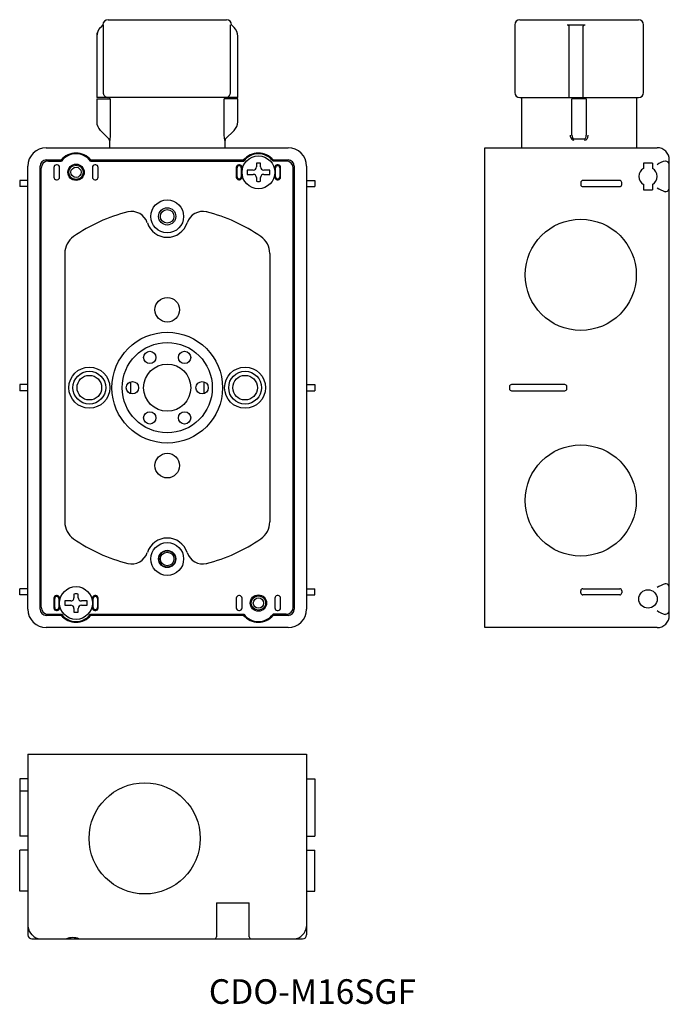
# Model space of a CAD drawing. Extents: x -721 to -563, y 62 to 302.
import ezdxf

# ---------------------------------------------------------------- set-up
doc = ezdxf.new("R2010")
doc.units = 0
doc.linetypes.add('DOT', pattern=[0])
doc.layers.get('0').update_dxf_attribs({"linetype": 'CONTINUOUS'})

# ---------------------------------------------------------------- blocks, each defined once
blk = doc.blocks.new('D_FRAME_VIEW_4660')
at = {"color": 7, "linetype": 'CONTINUOUS'}
for p, q in [((-700.7, 300.31), (-701.32, 299.69)), ((-668.68, 299.69), (-669.3, 300.31)), ((-702.2, 297.56), (-702.2, 282.56)), ((-667.8, 282.56), (-667.8, 297.56)), ((-702.2, 282.26), (-702.2, 276.7)), ((-699.45, 282.56), (-699.51, 282.57)), ((-699.1, 282.56), (-699.1, 282.26)), ((-670.9, 282.26), (-670.9, 282.56)), ((-667.8, 276.7), (-667.8, 282.26)), ((-701.32, 274.58), (-699.25, 272.5)), ((-670.75, 272.5), (-668.68, 274.58)), ((-699.1, 272.15), (-699.1, 270.36)), ((-670.9, 270.36), (-670.9, 272.15)), ((-714.5, 270.36), (-655.5, 270.36)), ((-714.5, 267.36), (-710.87, 267.36)), ((-714, 267.11), (-710.81, 267.11)), ((-703.69, 267.11), (-666.31, 267.11)), ((-703.63, 267.36), (-666.37, 267.36)), ((-663.25, 266.55), (-663.25, 265.66)), ((-662.25, 265.66), (-662.25, 266.55)), ((-656, 267.11), (-659.19, 267.11)), ((-659.13, 267.36), (-655.5, 267.36)), ((-719, 157.86), (-719, 265.86)), ((-716, 157.86), (-716, 265.86)), ((-715.75, 158.36), (-715.75, 265.36)), ((-712.65, 265.56), (-712.65, 263.16)), ((-711.85, 266.16), (-712.05, 266.16)), ((-711.25, 263.16), (-711.25, 265.56)), ((-703.25, 265.56), (-703.25, 263.16)), ((-702.45, 266.16), (-702.65, 266.16)), ((-701.85, 263.16), (-701.85, 265.56)), ((-668.15, 265.56), (-668.15, 263.16)), ((-667.95, 263.26), (-667.95, 265.46)), ((-667.35, 266.16), (-667.55, 266.16)), ((-666.95, 265.46), (-666.95, 263.26)), ((-664.05, 264.86), (-665.5, 264.86)), ((-665.5, 264.86), (-665.5, 263.86)), ((-660, 264.86), (-661.45, 264.86)), ((-660, 263.86), (-660, 264.86)), ((-658.55, 263.26), (-658.55, 265.46)), ((-657.95, 266.16), (-658.15, 266.16)), ((-657.55, 265.46), (-657.55, 263.26)), ((-657.35, 263.16), (-657.35, 265.56)), ((-654.25, 158.36), (-654.25, 265.36)), ((-654, 265.86), (-654, 157.86)), ((-651, 265.86), (-651, 157.86)), ((-719, 262.36), (-721, 262.36)), ((-712.05, 262.56), (-711.85, 262.56)), ((-702.65, 262.56), (-702.45, 262.56)), ((-667.55, 262.56), (-667.35, 262.56)), ((-665.5, 263.86), (-664.05, 263.86)), ((-663.25, 263.06), (-663.25, 262.16)), ((-662.25, 262.16), (-662.25, 263.06)), ((-661.45, 263.86), (-660, 263.86)), ((-658.15, 262.56), (-657.95, 262.56)), ((-651, 262.36), (-649, 262.36)), ((-719, 260.86), (-721, 260.86)), ((-651, 260.86), (-649, 260.86)), ((-710, 244.58), (-710, 179.13)), ((-660, 244.58), (-660, 179.13)), ((-719, 212.61), (-721, 212.61)), ((-651, 212.61), (-649, 212.61)), ((-719, 211.11), (-721, 211.11)), ((-651, 211.11), (-649, 211.11)), ((-719, 162.86), (-721, 162.86)), ((-719, 161.36), (-721, 161.36)), ((-711.85, 161.16), (-712.05, 161.16)), ((-707.75, 161.55), (-707.75, 160.66)), ((-706.75, 160.66), (-706.75, 161.55)), ((-702.45, 161.16), (-702.65, 161.16)), ((-667.35, 161.16), (-667.55, 161.16)), ((-657.95, 161.16), (-658.15, 161.16)), ((-651, 162.86), (-649, 162.86)), ((-651, 161.36), (-649, 161.36)), ((-712.65, 160.56), (-712.65, 158.16)), ((-712.45, 158.26), (-712.45, 160.46)), ((-711.45, 160.46), (-711.45, 158.26)), ((-708.55, 159.86), (-710, 159.86)), ((-710, 159.86), (-710, 158.86)), ((-710, 158.86), (-708.55, 158.86)), ((-704.5, 159.86), (-705.95, 159.86)), ((-705.95, 158.86), (-704.5, 158.86)), ((-704.5, 158.86), (-704.5, 159.86)), ((-703.05, 158.26), (-703.05, 160.46)), ((-702.05, 160.46), (-702.05, 158.26)), ((-701.85, 158.16), (-701.85, 160.56)), ((-668.15, 160.56), (-668.15, 158.16)), ((-666.75, 158.16), (-666.75, 160.56)), ((-658.75, 160.56), (-658.75, 158.16)), ((-657.35, 158.16), (-657.35, 160.56)), ((-710.87, 156.36), (-714.5, 156.36)), ((-714, 156.61), (-710.81, 156.61)), ((-712.05, 157.56), (-711.85, 157.56)), ((-707.75, 158.06), (-707.75, 157.16)), ((-706.75, 157.16), (-706.75, 158.06)), ((-703.69, 156.61), (-666.31, 156.61)), ((-666.37, 156.36), (-703.63, 156.36)), ((-702.65, 157.56), (-702.45, 157.56)), ((-667.55, 157.56), (-667.35, 157.56)), ((-656, 156.61), (-659.19, 156.61)), ((-655.5, 156.36), (-659.13, 156.36)), ((-658.15, 157.56), (-657.95, 157.56)), ((-655.5, 153.36), (-714.5, 153.36))]:
    blk.add_line(p, q, dxfattribs=at)
at = {"color": 9, "linetype": 'CONTINUOUS'}
for p, q in [((-700.63, 300.31), (-700.63, 283.81)), ((-669.57, 283.81), (-669.57, 300.31)), ((-702.2, 297.56), (-702.17, 297.56)), ((-699.51, 282.57), (-699.37, 282.56)), ((-698.93, 282.26), (-698.93, 273.44)), ((-671.07, 273.44), (-671.07, 282.26)), ((-698.93, 273.44), (-699.04, 272.15)), ((-670.96, 272.15), (-671.07, 273.44))]:
    blk.add_line(p, q, dxfattribs=at)
for points in [[(-700.63, 283.81), (-700.63, 283.7), (-700.61, 283.55), (-700.58, 283.45), (-700.54, 283.35), (-700.48, 283.22), (-700.42, 283.11), (-700.33, 282.99), (-700.22, 282.89), (-700.13, 282.81)], [(-669.93, 282.94), (-669.84, 283.05), (-669.78, 283.13), (-669.71, 283.25), (-669.65, 283.38), (-669.61, 283.49), (-669.59, 283.61), (-669.57, 283.74), (-669.57, 283.81)]]:
    blk.add_lwpolyline(points, dxfattribs=at)
at = {"color": 7, "linetype": 'CONTINUOUS'}
for centre, radius in [((-707.25, 264.36), 2), ((-707.25, 264.36), 1.75), ((-707.25, 264.36), 1.25), ((-685, 253.61), 4), ((-685, 253.61), 2.1), ((-685, 253.61), 1.65), ((-685, 230.86), 3), ((-685, 211.86), 13.5), ((-685, 211.86), 11), ((-689.25, 219.22), 1.5), ((-680.75, 219.22), 1.5), ((-704, 211.86), 5), ((-685, 211.86), 5.75), ((-666, 211.86), 5), ((-704, 211.86), 4), ((-704, 211.86), 3), ((-666, 211.86), 4), ((-666, 211.86), 3), ((-693.5, 211.86), 1.5), ((-676.5, 211.86), 1.5), ((-689.25, 204.5), 1.5), ((-680.75, 204.5), 1.5), ((-685, 192.86), 3), ((-685, 170.11), 4), ((-685, 170.11), 2.1), ((-685, 170.11), 1.65), ((-662.75, 159.36), 2), ((-662.75, 159.36), 1.75), ((-662.75, 159.36), 1.25)]:
    blk.add_circle(centre, radius, dxfattribs=at)
at = {"color": 9, "linetype": 'CONTINUOUS'}
blk.add_circle((-685, 170.11), 2, dxfattribs=at)
at = {"color": 7, "linetype": 'CONTINUOUS'}
for centre, radius, start, end in [((-699.45, 300.31), 1.25, 90, 180), ((-670.55, 300.31), 1.25, 0, 90), ((-699.2, 297.56), 3, 135, 180), ((-699.17, 297.56), 3, 134.9353, 179.9924), ((-670.8, 297.56), 3, 0, 45), ((-699.2, 276.7), 3, 180, 225), ((-670.8, 276.7), 3, 315, 0), ((-699.6, 272.15), 0.5, 0, 45), ((-670.4, 272.15), 0.5, 135, 180), ((-714.5, 265.86), 4.5, 90, 180), ((-707.25, 264.36), 4.7, 39.665, 140.335), ((-707.25, 264.36), 4.5, 37.6699, 142.3301), ((-662.75, 264.36), 4.7, 39.665, 140.335), ((-662.75, 264.36), 4.5, 37.6699, 142.3301), ((-655.5, 265.86), 4.5, 0, 90), ((-714.5, 265.86), 1.5, 90, 180), ((-714, 265.36), 1.75, 90, 180), ((-662.75, 264.36), 2.25, 77.1604, 102.8396), ((-656, 265.36), 1.75, 360, 90), ((-655.5, 265.86), 1.5, 0, 90), ((-712.05, 265.56), 0.6, 90, 180), ((-711.85, 265.56), 0.6, 0, 90), ((-702.65, 265.56), 0.6, 90, 180), ((-702.45, 265.56), 0.6, 0, 90), ((-667.55, 265.56), 0.6, 90, 180), ((-667.45, 265.46), 0.5, 0, 180), ((-667.35, 265.56), 0.6, 0, 90), ((-664.05, 265.66), 0.8, 270, 0), ((-661.45, 265.66), 0.8, 180, 270), ((-658.15, 265.56), 0.6, 90, 180), ((-658.05, 265.46), 0.5, 0, 180), ((-657.95, 265.56), 0.6, 0, 90), ((-712.05, 263.16), 0.6, 180, 270), ((-711.85, 263.16), 0.6, 270, 360), ((-702.65, 263.16), 0.6, 180, 270), ((-702.45, 263.16), 0.6, 270, 360), ((-667.55, 263.16), 0.6, 180, 270), ((-667.45, 263.26), 0.5, 180, 0), ((-667.35, 263.16), 0.6, 270, 360), ((-664.05, 263.06), 0.8, 0, 90), ((-662.75, 264.36), 2.25, 257.1604, 282.8396), ((-661.45, 263.06), 0.8, 90, 180), ((-658.15, 263.16), 0.6, 180, 270), ((-658.05, 263.26), 0.5, 180, 0), ((-657.95, 263.16), 0.6, 270, 360), ((-685, 215.86), 40, 103.9136, 124.8499), ((-693.66, 250.8), 4, 17.9616, 103.9136), ((-676.34, 250.8), 4, 76.0864, 162.0384), ((-685, 215.86), 40, 55.1501, 76.0864), ((-685, 253.61), 5.1, 197.9616, 342.0384), ((-705, 244.58), 5, 124.8499, 180), ((-665, 244.58), 5, 360, 55.1501), ((-705, 179.13), 5, 180, 235.1501), ((-665, 179.13), 5, 304.8499, 0), ((-685, 170.11), 5.1, 17.9616, 162.0384), ((-685, 207.86), 40, 235.1501, 256.0864), ((-685, 207.86), 40, 283.9136, 304.8499), ((-693.66, 172.91), 4, 256.0864, 342.0384), ((-676.34, 172.91), 4, 197.9616, 283.9136), ((-712.05, 160.56), 0.6, 90, 180), ((-711.95, 160.46), 0.5, 0, 180), ((-711.85, 160.56), 0.6, 0, 90), ((-707.25, 159.36), 2.25, 77.1604, 102.8396), ((-702.65, 160.56), 0.6, 90, 180), ((-702.55, 160.46), 0.5, 0, 180), ((-702.45, 160.56), 0.6, 0, 90), ((-667.55, 160.56), 0.6, 90, 180), ((-667.35, 160.56), 0.6, 0, 90), ((-658.15, 160.56), 0.6, 90, 180), ((-657.95, 160.56), 0.6, 0, 90), ((-708.55, 160.66), 0.8, 270, 0), ((-708.55, 158.06), 0.8, 0, 90), ((-705.95, 160.66), 0.8, 180, 270), ((-705.95, 158.06), 0.8, 90, 180), ((-714.5, 157.86), 4.5, 180, 270), ((-714.5, 157.86), 1.5, 180, 270), ((-714, 158.36), 1.75, 180, 270), ((-712.05, 158.16), 0.6, 180, 270), ((-711.95, 158.26), 0.5, 180, 0), ((-711.85, 158.16), 0.6, 270, 360), ((-707.25, 159.36), 4.5, 217.6699, 322.3301), ((-707.25, 159.36), 2.25, 257.1604, 282.8396), ((-702.65, 158.16), 0.6, 180, 270), ((-702.55, 158.26), 0.5, 180, 0), ((-702.45, 158.16), 0.6, 270, 0), ((-667.55, 158.16), 0.6, 180, 270), ((-667.35, 158.16), 0.6, 270, 360), ((-662.75, 159.36), 4.7, 219.665, 320.335), ((-662.75, 159.36), 4.5, 217.6699, 322.3301), ((-658.15, 158.16), 0.6, 180, 270), ((-657.95, 158.16), 0.6, 270, 360), ((-656, 158.36), 1.75, 270, 0), ((-655.5, 157.86), 1.5, 270, 0), ((-655.5, 157.86), 4.5, 270, 0)]:
    blk.add_arc(centre, radius, start, end, dxfattribs=at)
at = {"color": 9, "linetype": 'CONTINUOUS'}
for centre, radius, start, end in [((-699.37, 283.82), 1.27, 233.4463, 263.5889), ((-670.86, 283.87), 1.31, 269.7752, 314.8892)]:
    blk.add_arc(centre, radius, start, end, dxfattribs=at)
blk = doc.blocks.new('D_FRAME_VIEW_5387')
at = {"color": 7, "linetype": 'CONTINUOUS'}
for p, q in [((-600.2, 300.31), (-600.2, 283.81)), ((-598.95, 301.56), (-570.05, 301.56)), ((-587.41, 300.31), (-583.05, 300.31)), ((-568.8, 283.81), (-568.8, 300.31)), ((-598.6, 282.56), (-598.6, 270.36)), ((-570.4, 270.36), (-570.4, 282.56)), ((-607.5, 270.36), (-565.5, 270.36)), ((-566.6, 266.61), (-568.8, 266.61)), ((-563.47, 267.11), (-563.5, 267.11)), ((-584.1, 261.86), (-584.1, 261.36)), ((-574.6, 262.36), (-583.6, 262.36)), ((-574.1, 261.36), (-574.1, 261.86)), ((-583.6, 260.86), (-574.6, 260.86)), ((-568.8, 260.11), (-566.6, 260.11)), ((-563.5, 259.64), (-563.26, 259.64)), ((-601.5, 212.11), (-601.5, 211.61)), ((-588, 212.61), (-601, 212.61)), ((-587.5, 211.61), (-587.5, 212.11)), ((-601, 211.11), (-588, 211.11)), ((-563.26, 164.08), (-563.5, 164.08)), ((-584.1, 161.86), (-584.1, 162.36)), ((-583.6, 162.86), (-574.6, 162.86)), ((-574.6, 161.36), (-583.6, 161.36)), ((-574.1, 162.36), (-574.1, 161.86)), ((-563.5, 156.61), (-563.47, 156.61)), ((-565.5, 153.36), (-607.5, 153.36))]:
    blk.add_line(p, q, dxfattribs=at)
at = {"color": 9, "linetype": 'CONTINUOUS'}
blk.add_line((-585.78, 272.5), (-583.22, 272.5), dxfattribs=at)
at = {"color": 7, "linetype": 'CONTINUOUS'}
for points in [[(-587.41, 300.31), (-587.39, 300.31), (-587.38, 300.31), (-587.36, 300.31), (-587.34, 300.3), (-587.33, 300.3), (-587.31, 300.3), (-587.3, 300.29), (-587.28, 300.29), (-587.26, 300.28), (-587.25, 300.28), (-587.23, 300.27), (-587.21, 300.26), (-587.2, 300.25), (-587.18, 300.24), (-587.16, 300.23), (-587.15, 300.22), (-587.14, 300.21), (-587.12, 300.2), (-587.11, 300.18), (-587.09, 300.16), (-587.08, 300.14), (-587.06, 300.12), (-587.05, 300.1), (-587.04, 300.08), (-587.03, 300.06), (-587.02, 300.03), (-587.01, 300), (-587.01, 299.97), (-587, 299.94), (-587, 299.92), (-587, 299.89)], [(-583.5, 299.85), (-583.5, 299.87), (-583.5, 299.9), (-583.49, 299.93), (-583.49, 299.96), (-583.48, 299.98), (-583.47, 300.01), (-583.46, 300.04), (-583.45, 300.07), (-583.43, 300.09), (-583.42, 300.11), (-583.4, 300.13), (-583.39, 300.15), (-583.38, 300.16), (-583.36, 300.18), (-583.35, 300.2), (-583.33, 300.21), (-583.32, 300.22), (-583.31, 300.23), (-583.29, 300.23), (-583.28, 300.24), (-583.26, 300.25), (-583.25, 300.26), (-583.23, 300.27), (-583.22, 300.27), (-583.21, 300.28), (-583.19, 300.28), (-583.18, 300.29), (-583.16, 300.29), (-583.15, 300.3), (-583.13, 300.3), (-583.12, 300.3), (-583.1, 300.3), (-583.08, 300.31), (-583.06, 300.31), (-583.05, 300.31)]]:
    blk.add_lwpolyline(points, dxfattribs=at)
at = {"color": 9, "linetype": 'CONTINUOUS'}
for points in [[(-585.77, 272.15), (-585.89, 272.16), (-586.02, 272.2), (-586.13, 272.25), (-586.24, 272.33), (-586.33, 272.41)], [(-586.16, 272.87), (-586.11, 272.74), (-586.04, 272.64), (-585.97, 272.57), (-585.87, 272.52), (-585.78, 272.5)], [(-582.49, 272.68), (-582.56, 272.56), (-582.62, 272.47), (-582.71, 272.37), (-582.8, 272.3), (-582.91, 272.23), (-583.03, 272.18), (-583.14, 272.16), (-583.23, 272.15)], [(-583.22, 272.5), (-583.11, 272.52), (-583.02, 272.58), (-582.95, 272.66), (-582.89, 272.76)]]:
    blk.add_lwpolyline(points, dxfattribs=at)
at = {"color": 7, "linetype": 'CONTINUOUS'}
for centre, radius in [((-584.1, 239.36), 13.55), ((-584.1, 184.36), 13.55), ((-567.7, 160.36), 2.25)]:
    blk.add_circle(centre, radius, dxfattribs=at)
for centre, radius, start, end in [((-598.95, 300.31), 1.25, 90, 180), ((-570.05, 300.31), 1.25, 0, 90), ((-598.95, 283.81), 1.25, 180, 270), ((-570.05, 283.81), 1.25, 270, 360), ((-565.5, 267.36), 3, 0, 90), ((-562.39, 262.09), 5.14, 102.5184, 127.2701), ((-563.5, 266.11), 1, 0, 88.2228), ((-567.7, 263.36), 2.25, 119.2676, 240.7324), ((-567.7, 263.36), 2.25, 299.2676, 60.7324), ((-583.6, 261.86), 0.5, 90, 180), ((-574.6, 261.86), 0.5, 360, 90), ((-583.6, 261.36), 0.5, 180, 270), ((-574.6, 261.36), 0.5, 270, 0), ((-560.36, 268.65), 9.55, 237.3991, 250.7736), ((-563.5, 260.61), 1, 283.6546, 0), ((-601, 212.11), 0.5, 90, 180), ((-601, 211.61), 0.5, 180, 270), ((-588, 212.11), 0.5, 360, 90), ((-588, 211.61), 0.5, 270, 0), ((-560.38, 155.12), 9.49, 109.1852, 122.6421), ((-563.5, 163.11), 1, 0, 76.3454), ((-583.6, 162.36), 0.5, 90, 180), ((-583.6, 161.86), 0.5, 180, 270), ((-574.6, 162.36), 0.5, 360, 90), ((-574.6, 161.86), 0.5, 270, 0), ((-562.37, 161.66), 5.18, 232.8162, 257.3952), ((-565.5, 156.36), 3, 270, 0), ((-563.5, 157.61), 1, 271.7772, 0)]:
    blk.add_arc(centre, radius, start, end, dxfattribs=at)
at = {"color": 9, "linetype": 'CONTINUOUS'}
for centre, radius, start, end in [((-585.14, 273.38), 1.53, 177.7117, 219.357), ((-584.53, 273.41), 1.72, 179.0171, 198.6071), ((-584.27, 273.39), 1.52, 335.4257, 2.0379), ((-584.08, 273.42), 1.76, 334.9062, 0.66)]:
    blk.add_arc(centre, radius, start, end, dxfattribs=at)
blk = doc.blocks.new('D_FRAME_VIEW_5528')
at = {"color": 7, "linetype": 'CONTINUOUS'}
for p, q in [((-651, 122.5), (-651, 78.5)), ((-719, 116.5), (-721, 116.5)), ((-651, 116.5), (-649, 116.5)), ((-719, 113.5), (-721, 113.5)), ((-719, 102.5), (-721, 102.5)), ((-651, 102.5), (-649, 102.5)), ((-719, 99.1), (-721, 99.1)), ((-651, 99.1), (-649, 99.1)), ((-719, 89.1), (-721, 89.1)), ((-651, 89.1), (-649, 89.1)), ((-719, 83.8), (-718.94, 83.8)), ((-718.94, 81.6), (-718.94, 83.8)), ((-719, 81.6), (-718.94, 81.6)), ((-717.99, 78.47), (-718.02, 78.5)), ((-651.98, 78.5), (-652.01, 78.47))]:
    blk.add_line(p, q, dxfattribs=at)
blk.add_circle((-690.5, 102), 13.55, dxfattribs=at)
for centre, radius, start, end in [((-715.83, 80.79), 3.17, 185.3093, 226.3259), ((-654.14, 80.78), 3.14, 313.4424, 354.9225), ((-718, 78.5), 1, 180, 270), ((-715.89, 80.26), 2.76, 220.3913, 268.1783), ((-708.05, 73.92), 3.88, 67.4628, 112.5372), ((-673.5, 78), 0.5, 270, 0), ((-664.5, 78), 0.5, 180, 270), ((-654.12, 80.27), 2.77, 271.982, 319.4484), ((-652, 78.5), 1, 270, 0)]:
    blk.add_arc(centre, radius, start, end, dxfattribs=at)

msp = doc.modelspace()

# ---------------------------------------------------------------- linework, layer by layer
at = {"color": 7, "linetype": 'CONTINUOUS'}
for p, q in [((-699.45, 301.56), (-670.55, 301.56)), ((-587, 299.89), (-587, 282.56)), ((-583.5, 282.56), (-583.5, 299.85)), ((-699.45, 282.56), (-702.2, 282.56)), ((-702.2, 282.26), (-698.93, 282.26)), ((-667.8, 282.56), (-699.37, 282.56)), ((-667.8, 282.26), (-671.07, 282.26)), ((-598.95, 282.56), (-570.05, 282.56)), ((-582.75, 282.26), (-586.25, 282.26)), ((-586.25, 273.44), (-586.25, 282.26)), ((-582.75, 282.26), (-582.75, 273.44)), ((-607.5, 153.36), (-607.5, 270.36)), ((-568.8, 266.61), (-568.8, 265.28)), ((-566.6, 266.61), (-566.6, 265.28)), ((-562.5, 156.36), (-562.5, 267.36)), ((-666.75, 263.16), (-666.75, 265.56)), ((-658.75, 265.56), (-658.75, 263.16)), ((-721, 262.36), (-721, 260.86)), ((-649, 262.36), (-649, 260.86)), ((-568.8, 261.44), (-568.8, 260.11)), ((-566.6, 261.44), (-566.6, 260.11)), ((-721, 212.61), (-721, 211.11)), ((-694, 213.27), (-694, 210.44)), ((-676, 210.44), (-676, 213.27)), ((-649, 212.61), (-649, 211.11)), ((-721, 161.36), (-721, 162.86)), ((-649, 161.36), (-649, 162.86)), ((-711.25, 158.16), (-711.25, 160.56)), ((-703.25, 160.56), (-703.25, 158.16)), ((-719, 122.5), (-719, 78.5)), ((-719, 122.5), (-651, 122.5)), ((-721, 116.5), (-721, 102.5)), ((-649, 116.5), (-649, 102.5)), ((-721, 89.1), (-721, 99.1)), ((-649, 89.1), (-649, 99.1)), ((-673, 86.3), (-673, 78)), ((-673, 86.3), (-665, 86.3)), ((-665, 78), (-665, 86.3)), ((-718, 77.5), (-652, 77.5))]:
    msp.add_line(p, q, dxfattribs=at)
for centre in [(-662.75, 264.36), (-707.25, 159.36)]:
    msp.add_circle(centre, 4, dxfattribs=at)
msp.add_arc((-707.25, 159.36), 4.7, 219.665, 320.6796, dxfattribs=at)

# ---------------------------------------------------------------- block references
at = {"color": 7, "linetype": 'DOT'}
for name in ['D_FRAME_VIEW_4660', 'D_FRAME_VIEW_5387', 'D_FRAME_VIEW_5528']:
    msp.add_blockref(name, (0, 0), dxfattribs=at)

# ---------------------------------------------------------------- texts
at = {"color": 7, "linetype": 'CONTINUOUS'}
msp.add_text('CDO-M16SGF', height=6, dxfattribs=at).set_placement((-674.85, 61.66))

doc.saveas('drawing.dxf')
